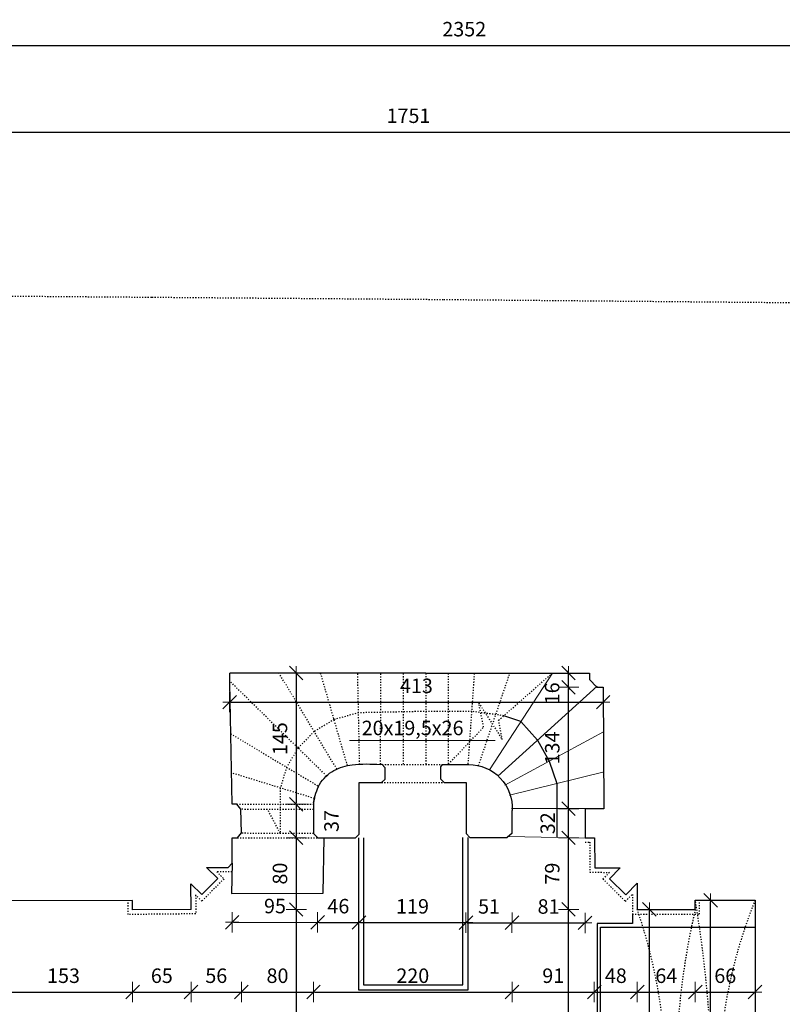
# Model space of a CAD drawing. Units: millimetres. Extents: x -26410 to 72289, y -10834 to 37157.
# Drawn here: x -14631 to -6198, y 891 to 11774 of the extents above; entities that cross this region are included whole.
import ezdxf

# ---------------------------------------------------------------- set-up
doc = ezdxf.new("R2010")
doc.units = ezdxf.units.MM
doc.linetypes.add('ACAD_ISO03W100', pattern=[30, 12, -18])
for name, color, linetype, lineweight in [('A_DIMEN', 7, 'Continuous', 0), ('rzut2', 7, 'Continuous', 30), ('wymiary okien i drzwi', 7, 'Continuous', 0)]:
    doc.layers.add(name, color=color, linetype=linetype, lineweight=lineweight)
for name, color, linetype in [('dimansion', 7, 'Continuous'), ('kr', 44, 'Continuous'), ('stair', 4, 'ACAD_ISO03W100'), ('view', 8, 'ACAD_ISO03W100')]:
    doc.layers.add(name, color=color, linetype=linetype)
doc.styles.add('ROMANS1', font='romans.shx', dxfattribs={"width": 0.8, "oblique": 10})
doc.dimstyles.new('NARCH100', dxfattribs={"dimscale": 100, "dimtxt": 1.6, "dimasz": 0.15, "dimexe": 0, "dimexo": 0, "dimgap": 1, "dimtad": 1, "dimdec": 0, "dimlfac": 0.1, "dimrnd": 0.5, "dimdsep": 46, "dimtxsty": 'ROMANS1', "dimblk": 'wym', "dimcen": -1.5, "dimse1": 1, "dimse2": 1, "dimclrd": 4, "dimclre": 4, "dimclrt": 3, "dimadec": 0, "dimazin": 0, "dimtm": 1e-09, "dimtfac": 0.04, "dimtdec": 0, "dimtmove": 2, "dimatfit": 3, "dimldrblk": 'wym', "dimfxl": 0, "dimtolj": 1, "dimarcsym": 0})

# ---------------------------------------------------------------- blocks, each defined once
blk = doc.blocks.new('wym')
at = {"layer": 'A_DIMEN', "color": 4, "ltscale": 100}
for p, q in [((0, -7.5), (0, 7.5)), ((-5, -5), (5, 5)), ((-5, 0), (5, 0))]:
    blk.add_line(p, q, dxfattribs=at)
blk = doc.blocks.new('*D509')
at = {"layer": 'Defpoints', "color": 0, "transparency": 16777216}
for p in [(-1579, 10532), (-1579, 8600), (-19084, 5041)]:
    blk.add_point(p, dxfattribs=at)
at = {"layer": 'dimansion', "color": 4, "lineweight": -2, "transparency": 16777216}
blk.add_line((-19069, 10532), (-1594, 10532), dxfattribs=at)
at = {"layer": 'dimansion', "color": 4, "lineweight": -2, "transparency": 16777216, "xscale": 15, "yscale": 15, "zscale": 15, "rotation": 180}
blk.add_blockref('wym', (-19084, 10532), dxfattribs=at)
at = {"layer": 'dimansion', "color": 4, "lineweight": -2, "transparency": 16777216, "xscale": 15, "yscale": 15, "zscale": 15}
blk.add_blockref('wym', (-1579, 10532), dxfattribs=at)
at = {"layer": 'dimansion', "color": 3, "transparency": 16777216, "insert": (-10332, 10712), "char_height": 160, "attachment_point": 5, "style": 'ROMANS1'}
blk.add_mtext('\\A1;1751', dxfattribs=at)
blk = doc.blocks.new('*D512')
at = {"layer": 'Defpoints', "color": 0, "transparency": 16777216}
for p in [(2042, 11489), (-21473, 4636), (2042, 3104)]:
    blk.add_point(p, dxfattribs=at)
at = {"layer": 'dimansion', "color": 4, "lineweight": -2, "transparency": 16777216}
blk.add_line((-21458, 11489), (2027, 11489), dxfattribs=at)
at = {"layer": 'dimansion', "color": 4, "lineweight": -2, "transparency": 16777216, "xscale": 15, "yscale": 15, "zscale": 15, "rotation": 180}
blk.add_blockref('wym', (-21473, 11489), dxfattribs=at)
at = {"layer": 'dimansion', "color": 4, "lineweight": -2, "transparency": 16777216, "xscale": 15, "yscale": 15, "zscale": 15}
blk.add_blockref('wym', (2042, 11489), dxfattribs=at)
at = {"layer": 'dimansion', "color": 3, "transparency": 16777216, "insert": (-9715, 11669), "char_height": 160, "attachment_point": 5, "style": 'ROMANS1'}
blk.add_mtext('\\A1;2352', dxfattribs=at)
blk = doc.blocks.new('*D529')
at = {"layer": 'Defpoints', "color": 0, "transparency": 16777216}
for p in [(-13382, 1986), (-14910, 1676), (-13382, 1027)]:
    blk.add_point(p, dxfattribs=at)
at = {"layer": 'dimansion', "color": 4, "lineweight": -2, "transparency": 16777216}
blk.add_line((-14895, 1027), (-13397, 1027), dxfattribs=at)
at = {"layer": 'dimansion', "color": 4, "lineweight": -2, "transparency": 16777216, "xscale": 15, "yscale": 15, "zscale": 15, "rotation": 180}
blk.add_blockref('wym', (-14910, 1027), dxfattribs=at)
at = {"layer": 'dimansion', "color": 4, "lineweight": -2, "transparency": 16777216, "xscale": 15, "yscale": 15, "zscale": 15}
blk.add_blockref('wym', (-13382, 1027), dxfattribs=at)
at = {"layer": 'dimansion', "color": 3, "transparency": 16777216, "insert": (-14146, 1207), "char_height": 160, "attachment_point": 5, "style": 'ROMANS1'}
blk.add_mtext('\\A1;153', dxfattribs=at)
blk = doc.blocks.new('*D530')
at = {"layer": 'Defpoints', "color": 0, "transparency": 16777216}
for p in [(-13382, 1986), (-12736, 1939), (-12736, 1027)]:
    blk.add_point(p, dxfattribs=at)
at = {"layer": 'dimansion', "color": 4, "lineweight": -2, "transparency": 16777216}
blk.add_line((-13367, 1027), (-12751, 1027), dxfattribs=at)
at = {"layer": 'dimansion', "color": 4, "lineweight": -2, "transparency": 16777216, "xscale": 15, "yscale": 15, "zscale": 15, "rotation": 180}
blk.add_blockref('wym', (-13382, 1027), dxfattribs=at)
at = {"layer": 'dimansion', "color": 4, "lineweight": -2, "transparency": 16777216, "xscale": 15, "yscale": 15, "zscale": 15}
blk.add_blockref('wym', (-12736, 1027), dxfattribs=at)
at = {"layer": 'dimansion', "color": 3, "transparency": 16777216, "insert": (-13059, 1207), "char_height": 160, "attachment_point": 5, "style": 'ROMANS1'}
blk.add_mtext('\\A1;65', dxfattribs=at)
blk = doc.blocks.new('*D531')
at = {"layer": 'Defpoints', "color": 0, "transparency": 16777216}
for p in [(-12179, 2785), (-12736, 1939), (-12179, 1027)]:
    blk.add_point(p, dxfattribs=at)
at = {"layer": 'dimansion', "color": 4, "lineweight": -2, "transparency": 16777216}
blk.add_line((-12721, 1027), (-12194, 1027), dxfattribs=at)
at = {"layer": 'dimansion', "color": 4, "lineweight": -2, "transparency": 16777216, "xscale": 15, "yscale": 15, "zscale": 15, "rotation": 180}
blk.add_blockref('wym', (-12736, 1027), dxfattribs=at)
at = {"layer": 'dimansion', "color": 4, "lineweight": -2, "transparency": 16777216, "xscale": 15, "yscale": 15, "zscale": 15}
blk.add_blockref('wym', (-12179, 1027), dxfattribs=at)
at = {"layer": 'dimansion', "color": 3, "transparency": 16777216, "insert": (-12457, 1207), "char_height": 160, "attachment_point": 5, "style": 'ROMANS1'}
blk.add_mtext('\\A1;56', dxfattribs=at)
blk = doc.blocks.new('*D532')
at = {"layer": 'Defpoints', "color": 0, "transparency": 16777216}
for p in [(-12179, 2785), (-11382, 2780), (-11382, 1027)]:
    blk.add_point(p, dxfattribs=at)
at = {"layer": 'dimansion', "color": 4, "lineweight": -2, "transparency": 16777216}
blk.add_line((-12164, 1027), (-11397, 1027), dxfattribs=at)
at = {"layer": 'dimansion', "color": 4, "lineweight": -2, "transparency": 16777216, "xscale": 15, "yscale": 15, "zscale": 15, "rotation": 180}
blk.add_blockref('wym', (-12179, 1027), dxfattribs=at)
at = {"layer": 'dimansion', "color": 4, "lineweight": -2, "transparency": 16777216, "xscale": 15, "yscale": 15, "zscale": 15}
blk.add_blockref('wym', (-11382, 1027), dxfattribs=at)
at = {"layer": 'dimansion', "color": 3, "transparency": 16777216, "insert": (-11780, 1207), "char_height": 160, "attachment_point": 5, "style": 'ROMANS1'}
blk.add_mtext('\\A1;80', dxfattribs=at)
blk = doc.blocks.new('*D533')
at = {"layer": 'Defpoints', "color": 0, "transparency": 16777216}
for p in [(-11382, 2780), (-9186, 2783), (-9186, 1027)]:
    blk.add_point(p, dxfattribs=at)
at = {"layer": 'dimansion', "color": 4, "lineweight": -2, "transparency": 16777216}
blk.add_line((-11367, 1027), (-9201, 1027), dxfattribs=at)
at = {"layer": 'dimansion', "color": 4, "lineweight": -2, "transparency": 16777216, "xscale": 15, "yscale": 15, "zscale": 15, "rotation": 180}
blk.add_blockref('wym', (-11382, 1027), dxfattribs=at)
at = {"layer": 'dimansion', "color": 4, "lineweight": -2, "transparency": 16777216, "xscale": 15, "yscale": 15, "zscale": 15}
blk.add_blockref('wym', (-9186, 1027), dxfattribs=at)
at = {"layer": 'dimansion', "color": 3, "transparency": 16777216, "insert": (-10284, 1207), "char_height": 160, "attachment_point": 5, "style": 'ROMANS1'}
blk.add_mtext('\\A1;220', dxfattribs=at)
blk = doc.blocks.new('*D534')
at = {"layer": 'Defpoints', "color": 0, "transparency": 16777216}
for p in [(-9186, 2783), (-8277, 2731), (-8277, 1027)]:
    blk.add_point(p, dxfattribs=at)
at = {"layer": 'dimansion', "color": 4, "lineweight": -2, "transparency": 16777216}
blk.add_line((-9171, 1027), (-8292, 1027), dxfattribs=at)
at = {"layer": 'dimansion', "color": 4, "lineweight": -2, "transparency": 16777216, "xscale": 15, "yscale": 15, "zscale": 15, "rotation": 180}
blk.add_blockref('wym', (-9186, 1027), dxfattribs=at)
at = {"layer": 'dimansion', "color": 4, "lineweight": -2, "transparency": 16777216, "xscale": 15, "yscale": 15, "zscale": 15}
blk.add_blockref('wym', (-8277, 1027), dxfattribs=at)
at = {"layer": 'dimansion', "color": 3, "transparency": 16777216, "insert": (-8731, 1207), "char_height": 160, "attachment_point": 5, "style": 'ROMANS1'}
blk.add_mtext('\\A1;91', dxfattribs=at)
blk = doc.blocks.new('*D535')
at = {"layer": 'Defpoints', "color": 0, "transparency": 16777216}
for p in [(-8277, 2731), (-7802, 1940), (-7802, 1027)]:
    blk.add_point(p, dxfattribs=at)
at = {"layer": 'dimansion', "color": 4, "lineweight": -2, "transparency": 16777216}
blk.add_line((-8262, 1027), (-7817, 1027), dxfattribs=at)
at = {"layer": 'dimansion', "color": 4, "lineweight": -2, "transparency": 16777216, "xscale": 15, "yscale": 15, "zscale": 15, "rotation": 180}
blk.add_blockref('wym', (-8277, 1027), dxfattribs=at)
at = {"layer": 'dimansion', "color": 4, "lineweight": -2, "transparency": 16777216, "xscale": 15, "yscale": 15, "zscale": 15}
blk.add_blockref('wym', (-7802, 1027), dxfattribs=at)
at = {"layer": 'dimansion', "color": 3, "transparency": 16777216, "insert": (-8039, 1207), "char_height": 160, "attachment_point": 5, "style": 'ROMANS1'}
blk.add_mtext('\\A1;48', dxfattribs=at)
blk = doc.blocks.new('*D536')
at = {"layer": 'Defpoints', "color": 0, "transparency": 16777216}
for p in [(-7802, 1940), (-7160, 1940), (-7160, 1027)]:
    blk.add_point(p, dxfattribs=at)
at = {"layer": 'dimansion', "color": 4, "lineweight": -2, "transparency": 16777216}
blk.add_line((-7787, 1027), (-7175, 1027), dxfattribs=at)
at = {"layer": 'dimansion', "color": 4, "lineweight": -2, "transparency": 16777216, "xscale": 15, "yscale": 15, "zscale": 15, "rotation": 180}
blk.add_blockref('wym', (-7802, 1027), dxfattribs=at)
at = {"layer": 'dimansion', "color": 4, "lineweight": -2, "transparency": 16777216, "xscale": 15, "yscale": 15, "zscale": 15}
blk.add_blockref('wym', (-7160, 1027), dxfattribs=at)
at = {"layer": 'dimansion', "color": 3, "transparency": 16777216, "insert": (-7481, 1207), "char_height": 160, "attachment_point": 5, "style": 'ROMANS1'}
blk.add_mtext('\\A1;64', dxfattribs=at)
blk = doc.blocks.new('*D537')
at = {"layer": 'Defpoints', "color": 0, "transparency": 16777216}
for p in [(-6499, 2040), (-7160, 1940), (-6499, 1027)]:
    blk.add_point(p, dxfattribs=at)
at = {"layer": 'dimansion', "color": 4, "lineweight": -2, "transparency": 16777216}
blk.add_line((-7145, 1027), (-6514, 1027), dxfattribs=at)
at = {"layer": 'dimansion', "color": 4, "lineweight": -2, "transparency": 16777216, "xscale": 15, "yscale": 15, "zscale": 15, "rotation": 180}
blk.add_blockref('wym', (-7160, 1027), dxfattribs=at)
at = {"layer": 'dimansion', "color": 4, "lineweight": -2, "transparency": 16777216, "xscale": 15, "yscale": 15, "zscale": 15}
blk.add_blockref('wym', (-6499, 1027), dxfattribs=at)
at = {"layer": 'dimansion', "color": 3, "transparency": 16777216, "insert": (-6829, 1207), "char_height": 160, "attachment_point": 5, "style": 'ROMANS1'}
blk.add_mtext('\\A1;66', dxfattribs=at)
blk = doc.blocks.new('*D543')
at = {"layer": 'Defpoints', "color": 0, "transparency": 16777216}
for p in [(-12309, 4552), (-8179, 4395), (-8179, 4231)]:
    blk.add_point(p, dxfattribs=at)
at = {"layer": 'dimansion', "color": 4, "lineweight": -2, "transparency": 16777216}
blk.add_line((-12294, 4231), (-8194, 4231), dxfattribs=at)
at = {"layer": 'dimansion', "color": 4, "lineweight": -2, "transparency": 16777216, "xscale": 15, "yscale": 15, "zscale": 15, "rotation": 180}
blk.add_blockref('wym', (-12309, 4231), dxfattribs=at)
at = {"layer": 'dimansion', "color": 4, "lineweight": -2, "transparency": 16777216, "xscale": 15, "yscale": 15, "zscale": 15}
blk.add_blockref('wym', (-8179, 4231), dxfattribs=at)
at = {"layer": 'dimansion', "color": 3, "transparency": 16777216, "insert": (-10244, 4411), "char_height": 160, "attachment_point": 5, "style": 'ROMANS1'}
blk.add_mtext('\\A1;413', dxfattribs=at)
blk = doc.blocks.new('*D544')
at = {"layer": 'Defpoints', "color": 0, "transparency": 16777216}
for p in [(-12309, 4552), (-12282, 3102), (-11573, 3102)]:
    blk.add_point(p, dxfattribs=at)
at = {"layer": 'dimansion', "color": 4, "lineweight": -2, "transparency": 16777216}
blk.add_line((-11573, 4537), (-11573, 3117), dxfattribs=at)
at = {"layer": 'dimansion', "color": 4, "lineweight": -2, "transparency": 16777216, "xscale": 15, "yscale": 15, "zscale": 15}
for p, rotation in [((-11573, 4552), 90), ((-11573, 3102), 270)]:
    blk.add_blockref('wym', p, dxfattribs=dict(at, rotation=rotation))
at = {"layer": 'dimansion', "color": 3, "transparency": 16777216, "insert": (-11753, 3827), "char_height": 160, "attachment_point": 5, "rotation": 90, "style": 'ROMANS1'}
blk.add_mtext('\\A1;145', dxfattribs=at)
blk = doc.blocks.new('*D545')
at = {"layer": 'Defpoints', "color": 0, "transparency": 16777216}
for p in [(-12282, 3102), (-12280, 2732), (-11573, 2732)]:
    blk.add_point(p, dxfattribs=at)
at = {"layer": 'dimansion', "color": 4, "lineweight": -2, "transparency": 16777216}
blk.add_line((-11573, 3087), (-11573, 2747), dxfattribs=at)
at = {"layer": 'dimansion', "color": 4, "lineweight": -2, "transparency": 16777216, "xscale": 15, "yscale": 15, "zscale": 15}
for p, rotation in [((-11573, 3102), 90), ((-11573, 2732), 270)]:
    blk.add_blockref('wym', p, dxfattribs=dict(at, rotation=rotation))
at = {"layer": 'dimansion', "color": 3, "transparency": 16777216, "insert": (-11183, 2917), "char_height": 160, "attachment_point": 5, "rotation": 90, "style": 'ROMANS1'}
blk.add_mtext('\\A1;37', dxfattribs=at)
blk = doc.blocks.new('*D546')
at = {"layer": 'Defpoints', "color": 0, "transparency": 16777216}
for p in [(-12280, 2732), (-12736, 1939), (-11573, 1939)]:
    blk.add_point(p, dxfattribs=at)
at = {"layer": 'dimansion', "color": 4, "lineweight": -2, "transparency": 16777216}
blk.add_line((-11573, 2717), (-11573, 1954), dxfattribs=at)
at = {"layer": 'dimansion', "color": 4, "lineweight": -2, "transparency": 16777216, "xscale": 15, "yscale": 15, "zscale": 15}
for p, rotation in [((-11573, 2732), 90), ((-11573, 1939), 270)]:
    blk.add_blockref('wym', p, dxfattribs=dict(at, rotation=rotation))
at = {"layer": 'dimansion', "color": 3, "transparency": 16777216, "insert": (-11753, 2336), "char_height": 160, "attachment_point": 5, "rotation": 90, "style": 'ROMANS1'}
blk.add_mtext('\\A1;80', dxfattribs=at)
blk = doc.blocks.new('*D547')
at = {"layer": 'Defpoints', "color": 0, "transparency": 16777216}
for p in [(-12736, 1939), (-12726, -2035), (-11573, -2035)]:
    blk.add_point(p, dxfattribs=at)
at = {"layer": 'dimansion', "color": 4, "lineweight": -2, "transparency": 16777216}
blk.add_line((-11573, 1924), (-11573, -2020), dxfattribs=at)
at = {"layer": 'dimansion', "color": 4, "lineweight": -2, "transparency": 16777216, "xscale": 15, "yscale": 15, "zscale": 15}
for p, rotation in [((-11573, 1939), 90), ((-11573, -2035), 270)]:
    blk.add_blockref('wym', p, dxfattribs=dict(at, rotation=rotation))
at = {"layer": 'dimansion', "color": 3, "transparency": 16777216, "insert": (-11753, -48), "char_height": 160, "attachment_point": 5, "rotation": 90, "style": 'ROMANS1'}
blk.add_mtext('\\A1;398', dxfattribs=at)
blk = doc.blocks.new('*D554')
at = {"layer": 'Defpoints', "color": 0, "transparency": 16777216}
for p in [(-8562, 1940), (-7802, 1940), (-7843, -1983)]:
    blk.add_point(p, dxfattribs=at)
at = {"layer": 'dimansion', "color": 4, "lineweight": -2, "transparency": 16777216}
blk.add_line((-8562, -1968), (-8562, 1925), dxfattribs=at)
at = {"layer": 'dimansion', "color": 4, "lineweight": -2, "transparency": 16777216, "xscale": 15, "yscale": 15, "zscale": 15}
for p, rotation in [((-8562, 1940), 90), ((-8562, -1983), 270)]:
    blk.add_blockref('wym', p, dxfattribs=dict(at, rotation=rotation))
at = {"layer": 'dimansion', "color": 3, "transparency": 16777216, "insert": (-8742, -21), "char_height": 160, "attachment_point": 5, "rotation": 90, "style": 'ROMANS1'}
blk.add_mtext('\\A1;393', dxfattribs=at)
blk = doc.blocks.new('*D555')
at = {"layer": 'Defpoints', "color": 0, "transparency": 16777216}
for p in [(-8562, 2731), (-8277, 2731), (-7802, 1940)]:
    blk.add_point(p, dxfattribs=at)
at = {"layer": 'dimansion', "color": 4, "lineweight": -2, "transparency": 16777216}
blk.add_line((-8562, 1955), (-8562, 2716), dxfattribs=at)
at = {"layer": 'dimansion', "color": 4, "lineweight": -2, "transparency": 16777216, "xscale": 15, "yscale": 15, "zscale": 15}
for p, rotation in [((-8562, 2731), 90), ((-8562, 1940), 270)]:
    blk.add_blockref('wym', p, dxfattribs=dict(at, rotation=rotation))
at = {"layer": 'dimansion', "color": 3, "transparency": 16777216, "insert": (-8742, 2336), "char_height": 160, "attachment_point": 5, "rotation": 90, "style": 'ROMANS1'}
blk.add_mtext('\\A1;79', dxfattribs=at)
blk = doc.blocks.new('*D556')
at = {"layer": 'Defpoints', "color": 0, "transparency": 16777216}
for p in [(-8562, 3053), (-8172, 3053), (-8277, 2731)]:
    blk.add_point(p, dxfattribs=at)
at = {"layer": 'dimansion', "color": 4, "lineweight": -2, "transparency": 16777216}
blk.add_line((-8562, 2746), (-8562, 3038), dxfattribs=at)
at = {"layer": 'dimansion', "color": 4, "lineweight": -2, "transparency": 16777216, "xscale": 15, "yscale": 15, "zscale": 15}
for p, rotation in [((-8562, 3053), 90), ((-8562, 2731), 270)]:
    blk.add_blockref('wym', p, dxfattribs=dict(at, rotation=rotation))
at = {"layer": 'dimansion', "color": 3, "transparency": 16777216, "insert": (-8792, 2892), "char_height": 160, "attachment_point": 5, "rotation": 90, "style": 'ROMANS1'}
blk.add_mtext('\\A1;32', dxfattribs=at)
blk = doc.blocks.new('*D557')
at = {"layer": 'Defpoints', "color": 0, "transparency": 16777216}
for p in [(-8562, 4395), (-8179, 4395), (-8172, 3053)]:
    blk.add_point(p, dxfattribs=at)
at = {"layer": 'dimansion', "color": 4, "lineweight": -2, "transparency": 16777216}
blk.add_line((-8562, 3068), (-8562, 4380), dxfattribs=at)
at = {"layer": 'dimansion', "color": 4, "lineweight": -2, "transparency": 16777216, "xscale": 15, "yscale": 15, "zscale": 15}
for p, rotation in [((-8562, 4395), 90), ((-8562, 3053), 270)]:
    blk.add_blockref('wym', p, dxfattribs=dict(at, rotation=rotation))
at = {"layer": 'dimansion', "color": 3, "transparency": 16777216, "insert": (-8742, 3724), "char_height": 160, "attachment_point": 5, "rotation": 90, "style": 'ROMANS1'}
blk.add_mtext('\\A1;134', dxfattribs=at)
blk = doc.blocks.new('*D558')
at = {"layer": 'Defpoints', "color": 0, "transparency": 16777216}
for p in [(-8562, 4552), (-8329, 4552), (-8179, 4395)]:
    blk.add_point(p, dxfattribs=at)
at = {"layer": 'dimansion', "color": 4, "lineweight": -2, "transparency": 16777216}
for p, q in [((-8562, 4567), (-8562, 4582)), ((-8562, 4395), (-8562, 4552)), ((-8562, 4380), (-8562, 4365))]:
    blk.add_line(p, q, dxfattribs=at)
at = {"layer": 'dimansion', "color": 4, "lineweight": -2, "transparency": 16777216, "xscale": 15, "yscale": 15, "zscale": 15}
for p, rotation in [((-8562, 4552), 270), ((-8562, 4395), 90)]:
    blk.add_blockref('wym', p, dxfattribs=dict(at, rotation=rotation))
at = {"layer": 'dimansion', "color": 3, "transparency": 16777216, "insert": (-8743, 4328), "char_height": 160, "attachment_point": 5, "rotation": 90, "style": 'ROMANS1'}
blk.add_mtext('\\A1;16', dxfattribs=at)
blk = doc.blocks.new('*D559')
at = {"layer": 'Defpoints', "color": 0, "transparency": 16777216}
for p in [(-12280, 2732), (-11334, 2731), (-11336, 1796)]:
    blk.add_point(p, dxfattribs=at)
at = {"layer": 'dimansion', "color": 4, "lineweight": -2, "transparency": 16777216}
blk.add_line((-12266, 1798), (-11351, 1796), dxfattribs=at)
at = {"layer": 'dimansion', "color": 4, "lineweight": -2, "transparency": 16777216, "xscale": 15, "yscale": 15, "zscale": 15}
for p, rotation in [((-12281, 1798), 179.9097801161034), ((-11336, 1796), 359.9097801161034)]:
    blk.add_blockref('wym', p, dxfattribs=dict(at, rotation=rotation))
at = {"layer": 'dimansion', "color": 3, "transparency": 16777216, "insert": (-11808, 1977), "char_height": 160, "attachment_point": 5, "rotation": 359.9098, "style": 'ROMANS1'}
blk.add_mtext('\\A1;95', dxfattribs=at)
blk = doc.blocks.new('*D560')
at = {"layer": 'Defpoints', "color": 0, "transparency": 16777216}
for p in [(-11334, 2731), (-10877, 2770), (-10879, 1795)]:
    blk.add_point(p, dxfattribs=at)
at = {"layer": 'dimansion', "color": 4, "lineweight": -2, "transparency": 16777216}
blk.add_line((-11321, 1796), (-10894, 1795), dxfattribs=at)
at = {"layer": 'dimansion', "color": 4, "lineweight": -2, "transparency": 16777216, "xscale": 15, "yscale": 15, "zscale": 15}
for p, rotation in [((-11336, 1796), 179.9097801161167), ((-10879, 1795), 359.9097801161167)]:
    blk.add_blockref('wym', p, dxfattribs=dict(at, rotation=rotation))
at = {"layer": 'dimansion', "color": 3, "transparency": 16777216, "insert": (-11107, 1976), "char_height": 160, "attachment_point": 5, "rotation": 359.9098, "style": 'ROMANS1'}
blk.add_mtext('\\A1;46', dxfattribs=at)
blk = doc.blocks.new('*D561')
at = {"layer": 'Defpoints', "color": 0, "transparency": 16777216}
for p in [(-10877, 2770), (-9694, 2777), (-9696, 1794)]:
    blk.add_point(p, dxfattribs=at)
at = {"layer": 'dimansion', "color": 4, "lineweight": -2, "transparency": 16777216}
blk.add_line((-10864, 1795), (-9711, 1794), dxfattribs=at)
at = {"layer": 'dimansion', "color": 4, "lineweight": -2, "transparency": 16777216, "xscale": 15, "yscale": 15, "zscale": 15}
for p, rotation in [((-10879, 1795), 179.9097801161167), ((-9696, 1794), 359.9097801161167)]:
    blk.add_blockref('wym', p, dxfattribs=dict(at, rotation=rotation))
at = {"layer": 'dimansion', "color": 3, "transparency": 16777216, "insert": (-10287, 1974), "char_height": 160, "attachment_point": 5, "rotation": 359.9098, "style": 'ROMANS1'}
blk.add_mtext('\\A1;119', dxfattribs=at)
blk = doc.blocks.new('*D562')
at = {"layer": 'Defpoints', "color": 0, "transparency": 16777216}
for p in [(-9694, 2777), (-9186, 2783), (-9187, 1793)]:
    blk.add_point(p, dxfattribs=at)
at = {"layer": 'dimansion', "color": 4, "lineweight": -2, "transparency": 16777216}
blk.add_line((-9681, 1793), (-9202, 1793), dxfattribs=at)
at = {"layer": 'dimansion', "color": 4, "lineweight": -2, "transparency": 16777216, "xscale": 15, "yscale": 15, "zscale": 15}
for p, rotation in [((-9696, 1794), 179.9097801161167), ((-9187, 1793), 359.9097801161167)]:
    blk.add_blockref('wym', p, dxfattribs=dict(at, rotation=rotation))
at = {"layer": 'dimansion', "color": 3, "transparency": 16777216, "insert": (-9441, 1973), "char_height": 160, "attachment_point": 5, "rotation": 359.9098, "style": 'ROMANS1'}
blk.add_mtext('\\A1;51', dxfattribs=at)
blk = doc.blocks.new('*D563')
at = {"layer": 'Defpoints', "color": 0, "transparency": 16777216}
for p in [(-9186, 2783), (-8377, 2787), (-8379, 1791)]:
    blk.add_point(p, dxfattribs=at)
at = {"layer": 'dimansion', "color": 4, "lineweight": -2, "transparency": 16777216}
blk.add_line((-9172, 1793), (-8394, 1791), dxfattribs=at)
at = {"layer": 'dimansion', "color": 4, "lineweight": -2, "transparency": 16777216, "xscale": 15, "yscale": 15, "zscale": 15}
for p, rotation in [((-9187, 1793), 179.9097801161167), ((-8379, 1791), 359.9097801161167)]:
    blk.add_blockref('wym', p, dxfattribs=dict(at, rotation=rotation))
at = {"layer": 'dimansion', "color": 3, "transparency": 16777216, "insert": (-8783, 1972), "char_height": 160, "attachment_point": 5, "rotation": 359.9098, "style": 'ROMANS1'}
blk.add_mtext('\\A1;81', dxfattribs=at)
blk = doc.blocks.new('*D576')
at = {"layer": 'Defpoints', "color": 0, "transparency": 16777216}
for p in [(-6991, 2040), (-6499, 2040), (-6499, -2080)]:
    blk.add_point(p, dxfattribs=at)
at = {"layer": 'dimansion', "color": 4, "lineweight": -2, "transparency": 16777216}
blk.add_line((-6991, -2065), (-6991, 2025), dxfattribs=at)
at = {"layer": 'dimansion', "color": 4, "lineweight": -2, "transparency": 16777216, "xscale": 15, "yscale": 15, "zscale": 15}
for p, rotation in [((-6991, 2040), 90), ((-6991, -2080), 270)]:
    blk.add_blockref('wym', p, dxfattribs=dict(at, rotation=rotation))
at = {"layer": 'dimansion', "color": 3, "transparency": 16777216, "insert": (-7171, -20), "char_height": 160, "attachment_point": 5, "rotation": 90, "style": 'ROMANS1'}
blk.add_mtext('\\A1;412', dxfattribs=at)
blk = doc.blocks.new('*D489')
at = {"layer": 'Defpoints', "color": 0, "transparency": 16777216}
for p in [(-7802, 1940), (-7668, 1940), (-7843, -1983)]:
    blk.add_point(p, dxfattribs=at)
at = {"layer": 'dimansion', "color": 4, "lineweight": -2, "transparency": 16777216}
blk.add_line((-7668, -1968), (-7668, 1925), dxfattribs=at)
at = {"layer": 'dimansion', "color": 4, "lineweight": -2, "transparency": 16777216, "xscale": 15, "yscale": 15, "zscale": 15}
for p, rotation in [((-7668, 1940), 90), ((-7668, -1983), 270)]:
    blk.add_blockref('wym', p, dxfattribs=dict(at, rotation=rotation))
at = {"layer": 'dimansion', "color": 3, "transparency": 16777216, "insert": (-7848, -21), "char_height": 160, "attachment_point": 5, "rotation": 90, "style": 'ROMANS1'}
blk.add_mtext('\\A1;393', dxfattribs=at)

msp = doc.modelspace()

# ---------------------------------------------------------------- linework, layer by layer
at = {"layer": 'kr'}
for points in [[(-12282.1, 2451.6), (-12287.3, 2116.4), (-11276.8, 2118.1), (-11264.4, 2730.8)], [(-10886, 2730.8), (-10886, 1051.2), (-9673.5, 1051.2), (-9673.5, 2733)], [(-10829.2, 2730.8), (-10829.2, 1104.8), (-9730.3, 1104.8), (-9730.3, 2733)], [(-6498.8, 638.8), (-8208.7, 638.8), (-8208.7, 1744.6), (-6498.8, 1744.6)]]:
    msp.add_lwpolyline(points, dxfattribs=at)
at = {"layer": 'rzut2'}
for p, q in [((-10139.3, 4552.5), (-8329.1, 4552.5)), ((-8329.1, 4552.5), (-8329.1, 4479.8)), ((-8329.1, 4479.8), (-8250.6, 4394.6)), ((-8250.6, 4394.6), (-8178.9, 4394.6)), ((-8178.9, 4394.6), (-8171.6, 3052.7)), ((-8171.6, 3052.7), (-8377.4, 3052.7)), ((-8377.4, 3052.7), (-8377.4, 2728))]:
    msp.add_line(p, q, dxfattribs=at)
for points in [[(-10636.2, 4552.5), (-12308.5, 4552.5)], [(-12308.5, 4445.8), (-12308.5, 4552.5)], [(-10139.3, 4552.5), (-10636.2, 4552.5)], [(-12736, 1939.2), (-12738.9, 2223.3), (-12616.1, 2105.2), (-12441.1, 2280.4), (-12564.1, 2403.2), (-12326.3, 2403.9), (-12282.1, 2451.6), (-12279.6, 2732.3), (-12223, 2732.3), (-12178.8, 2785.1), (-12186.4, 3048.7), (-12230.7, 3101.5), (-12281.7, 3101.5), (-12308.5, 4445.8)], [(-10622.2, 3542.1), (-10640.7, 3542.1)], [(-10622.2, 3542.1), (-10594, 3508), (-10594, 3375.3), (-10628.7, 3344)], [(-9957.7, 3542.1), (-9978, 3517.5), (-9978, 3381.5), (-9936.5, 3344)], [(-11371.4, 3171.9), (-11381.6, 3120.3), (-11381.7, 2780), (-11334.1, 2730.8), (-10917.5, 2730.8), (-10877.1, 2770.4), (-10877.1, 3344)], [(-10877.1, 3344), (-10628.7, 3344)], [(-9936.5, 3344), (-9694.2, 3344), (-9694.2, 2777.3), (-9653.3, 2733)], [(-9185.5, 2782.6), (-9185.5, 3033.9)], [(-9653.3, 2733), (-9239.4, 2733)], [(-9185.5, 2782.6), (-9239.4, 2733)], [(-8377.4, 2731.5), (-8276.6, 2731.5), (-8272.7, 2399.1), (-7990.2, 2399.1), (-8110.2, 2277.2), (-7928.6, 2102.8), (-7802.3, 2228.6), (-7802.3, 1940.4)], [(-12736, 1939.2), (-13381.5, 1934.9), (-13381.5, 2037), (-14887.2, 2033.4)], [(-7802.3, 1940.4), (-7160.2, 1940.4), (-7160.2, 2040.3), (-6498.8, 2040.3), (-6498.8, -2079.9)]]:
    msp.add_lwpolyline(points, dxfattribs=at)
msp.add_lwpolyline([(-9957.7, 3542.1), (-9666.1, 3542.1, -0.4306775), (-9185.5, 3033.9)], format="xyb", dxfattribs=at)
msp.add_spline([(-11381.6, 3120.3), (-11314, 3321.1), (-11156.4, 3475.7), (-10955.4, 3537.8), (-10640.7, 3542.1)], degree=3, dxfattribs=at)
at = {"layer": 'stair'}
msp.add_line((-11381.6, 3044.7), (-12186.4, 3046.1), dxfattribs=at)
for points in [[(-11238.4, 3415.9), (-12308.5, 4464.2)], [(-11124.2, 3492), (-11768.7, 4560)], [(-11006.6, 3529.2), (-11305.3, 4557.4)], [(-10871.8, 3542.4), (-10893, 4555.1)], [(-10641.6, 3543.5), (-10635.9, 4553.7)], [(-10387.7, 3544.7), (-10387.2, 4553)], [(-10136.3, 3545.8), (-10135.7, 4552.5)], [(-9888.3, 3547), (-9887.8, 4552.8)], [(-9888.3, 3547), (-9500.7, 3954.4), (-9554.8, 4223), (-9294.4, 3817.6), (-9335.1, 4030.3), (-8740.8, 4552.1)], [(-9670.9, 3548), (-9600.2, 4552.6)], [(-9556.3, 3531.5), (-9210.4, 4552.4)], [(-10191.5, 4127.3), (-10883.7, 4112.8), (-11154.5, 4038.3), (-11373.9, 3905.8), (-11552.4, 3723.6), (-11678.6, 3512.1), (-11749.5, 3282.7), (-11749.9, 3045.3), (-11750.3, 2780.2), (-11888.4, 3045.6)], [(-9277.3, 4081), (-9630.1, 4128.2), (-9888, 4128.3), (-10190.6, 4128.5)], [(-12297.3, 3881.2), (-11324.7, 3301)], [(-11370.7, 3165.7), (-12288.6, 3449.2)], [(-11381.4, 2779.7), (-12182.3, 2780.9)]]:
    msp.add_lwpolyline(points, dxfattribs=at)
at = {"layer": 'stair', "linetype": 'Continuous', "lineweight": 0}
for points in [[(-9437.2, 3482.2), (-8740.8, 4552.1)], [(-9344.8, 3413.2), (-8246.4, 4406.3)], [(-9264.9, 3314.9), (-8176.3, 3903.5)], [(-9214.2, 3203.9), (-8168.2, 3461.7)], [(-9191.6, 3056.6), (-8275.9, 3055.3)], [(-8321.2, 2726.8), (-9225.5, 2745.8)]]:
    msp.add_lwpolyline(points, dxfattribs=at)
at = {"layer": 'stair', "linetype": 'Continuous'}
for points in [[(-9089, 4017.2), (-9277.3, 4081)], [(-9089, 4017.2), (-8903.6, 3812.1), (-8777.3, 3578.5), (-8691.2, 3332.8), (-8691.6, 3055.9), (-8692.1, 2734.6)], [(-7855.5, 1885.8), (-7855.5, 1783.1), (-8243.5, 1783.1), (-8243.5, -1881.8), (-7842.5, -1881.8), (-7842.5, -1983.1)]]:
    msp.add_lwpolyline(points, dxfattribs=at)
at = {"layer": 'view'}
for p, q in [((-15765.5, 8727.1), (-13168.5, 8706.7)), ((-13168.5, 8706.7), (-9941.6, 8681.4)), ((-9941.6, 8681.4), (-4699.9, 8634.5)), ((-8377.4, 2684.5), (-8327, 2684.5)), ((-8327, 2684.5), (-8327, 2351.3)), ((-8327, 2351.3), (-8110.4, 2348.8)), ((-8110.4, 2348.8), (-8181.1, 2277)), ((-8181.1, 2277), (-7934.2, 2030.1)), ((-7934.2, 2030.1), (-7855.5, 2105.9)), ((-7855.5, 2105.9), (-7855.5, 1885.8)), ((-7114.4, 1885.8), (-7114.4, 2040.3)), ((-7855.5, 1885.8), (-7114.4, 1885.8))]:
    msp.add_line(p, q, dxfattribs=at)
for points in [[(-10622.2, 3542.1), (-9957.7, 3542.1)], [(-10628.7, 3344), (-9936.5, 3344)], [(-12230.7, 3101.5), (-11381.7, 3101.5)], [(-12223, 2732.3), (-11334.1, 2730.8)], [(-12283.6, 2355.6), (-12451.5, 2355.6), (-12372.6, 2276.8), (-12616.5, 2031.4), (-12684.8, 2098.6), (-12684.6, 1891.1)], [(-12684.6, 1891.1), (-13432.2, 1883.2), (-13432.2, 2036.9)]]:
    msp.add_lwpolyline(points, dxfattribs=at)
for centre, radius, start, end in [((-20504.2, -204.2), 13531.4, 352.03208, 9.54804), ((-1425.2, -19.8), 5475.9, 157.9006, 202.0994), ((-13336.6, 35.1), 5853.1, 339.82953, 18.99673), ((777, 93.2), 8149.3, 166.89888, 194.76047)]:
    msp.add_arc(centre, radius, start, end, dxfattribs=at)
at = {"layer": 'wymiary okien i drzwi', "linetype": 'Continuous'}
msp.add_lwpolyline([(-10985.6, 3808.2), (-9374.6, 3808.2)], dxfattribs=at)

# ---------------------------------------------------------------- texts
at = {"layer": 'wymiary okien i drzwi', "linetype": 'Continuous', "insert": (-9723.1, 4025.4), "char_height": 160, "width": 237.809, "attachment_point": 3, "style": 'ROMANS1'}
msp.add_mtext('20x19,5x26', dxfattribs=at)

# ---------------------------------------------------------------- dimensions: what is measured, and where the dimension line sits
at = {"layer": 'dimansion'}
for base, p1, p2, picture, middle in [((2042.3, 11488.6), (-21473.3, 4636.3), (2042.3, 3104), '*D512', (-9715.5, 11668.6)), ((-1579.1, 10532.3), (-19084.4, 5040.6), (-1579.1, 8599.6), '*D509', (-10331.7, 10712.3)), ((-8178.9, 4231), (-12308.5, 4552.5), (-8178.9, 4394.6), '*D543', (-10243.7, 4411)), ((-12178.8, 1026.7), (-12736, 1939.2), (-12178.8, 2785.1), '*D531', (-12457.4, 1206.7)), ((-11381.7, 1026.7), (-12178.8, 2785.1), (-11381.7, 2780), '*D532', (-11780.2, 1206.7)), ((-9185.5, 1026.7), (-11381.7, 2780), (-9185.5, 2782.6), '*D533', (-10283.6, 1206.7)), ((-8276.6, 1026.7), (-9185.5, 2782.6), (-8276.6, 2731.5), '*D534', (-8731.1, 1206.7)), ((-7802.3, 1026.7), (-8276.6, 2731.5), (-7802.3, 1940.4), '*D535', (-8039.5, 1206.7)), ((-13381.5, 1026.7), (-14910.2, 1675.6), (-13381.5, 1985.9), '*D529', (-14145.9, 1206.7)), ((-12736, 1026.7), (-13381.5, 1985.9), (-12736, 1939.2), '*D530', (-13058.8, 1206.7)), ((-6498.8, 1026.7), (-7160.2, 1940.4), (-6498.8, 2040.3), '*D537', (-6829.5, 1206.7)), ((-7160.2, 1026.7), (-7802.3, 1940.4), (-7160.2, 1940.4), '*D536', (-7481.3, 1206.7))]:
    dim = msp.add_linear_dim(base=base, p1=p1, p2=p2, dimstyle='NARCH100', dxfattribs=at)
    dim.commit()
    dim.dimension.update_dxf_attribs({"geometry": picture, "text_midpoint": middle})
for base, p1, p2, angle, picture, middle in [((-11572.6, 3101.5), (-12308.5, 4552.5), (-12281.7, 3101.5), 90, '*D544', (-11752.6, 3827)), ((-8562.2, 4394.6), (-8171.6, 3052.7), (-8178.9, 4394.6), 90, '*D557', (-8742.2, 3723.7)), ((-11572.6, 2732.3), (-12281.7, 3101.5), (-12279.6, 2732.3), 90, '*D545', (-11182.6, 2916.9)), ((-8562.2, 3052.7), (-8276.6, 2731.5), (-8171.6, 3052.7), 90, '*D556', (-8792.2, 2892.1)), ((-11572.6, 1939.2), (-12279.6, 2732.3), (-12736, 1939.2), 90, '*D546', (-11752.6, 2335.8)), ((-10878.6, 1795.4), (-11334.1, 2730.8), (-10877.1, 2770.4), 179.90978, '*D560', (-11106.8, 1975.7)), ((-9695.7, 1793.5), (-10877.1, 2770.4), (-9694.2, 2777.3), 179.90978, '*D561', (-10286.9, 1974.4)), ((-9187.1, 1792.7), (-9694.2, 2777.3), (-9185.5, 2782.6), 179.90978, '*D562', (-9441.1, 1973.1)), ((-8378.9, 1791.4), (-9185.5, 2782.6), (-8377.4, 2786.5), 179.90978, '*D563', (-8782.7, 1972.1)), ((-8562.2, 2731.5), (-7802.3, 1940.4), (-8276.6, 2731.5), 90, '*D555', (-8742.2, 2335.9)), ((-6991.2, 2040.3), (-6498.8, -2079.9), (-6498.8, 2040.3), 90, '*D576', (-7171.2, -19.8)), ((-11572.6, -2034.5), (-12736, 1939.2), (-12725.6, -2034.5), 90, '*D547', (-11752.6, -47.6)), ((-8562.2, 1940.4), (-7842.5, -1983.1), (-7802.3, 1940.4), 90, '*D554', (-8742.2, -21.4)), ((-7667.7, 1940.4), (-7842.5, -1983.1), (-7802.3, 1940.4), 90, '*D489', (-7847.7, -21.4))]:
    dim = msp.add_linear_dim(base=base, p1=p1, p2=p2, angle=angle, dimstyle='NARCH100', dxfattribs=at)
    dim.commit()
    dim.dimension.update_dxf_attribs({"geometry": picture, "text_midpoint": middle})
dim = msp.add_linear_dim(base=(-8562.2, 4552.5), p1=(-8178.9, 4394.6), p2=(-8329.1, 4552.5), angle=90, dimstyle='NARCH100', dxfattribs=at)
dim.commit()
dim.dimension.update_dxf_attribs({"geometry": '*D558', "text_midpoint": (-8743.2, 4328.1), "dimtype": 160})
dim = msp.add_aligned_dim(p1=(-12279.6, 2732.3), p2=(-11334.1, 2730.8), distance=-934.7, dimstyle='NARCH100', dxfattribs=at)
dim.commit()
dim.dimension.update_dxf_attribs({"geometry": '*D559', "text_midpoint": (-11808, 1976.8)})

doc.saveas('drawing.dxf')
